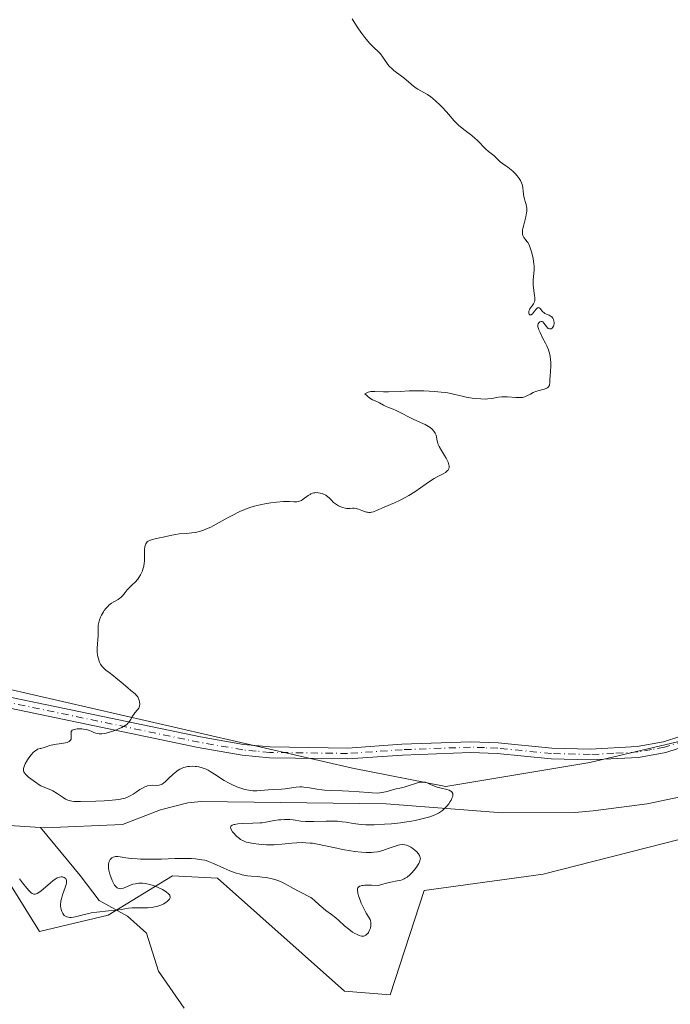
# Model space of a CAD drawing. Units: metres. Extents: x 622141 to 625630, y 4669349 to 4671722.
# Drawn here: x 623900 to 624020, y 4670796 to 4670978 of the extents above; entities that cross this region are included whole.
import ezdxf

# ---------------------------------------------------------------- set-up
doc = ezdxf.new("R2010")
doc.units = ezdxf.units.M
doc.header["$MEASUREMENT"] = 0
doc.linetypes.add('DGN Style 4', pattern=[2.638475, 1.318413, -0.659207, 0.001648, -0.659207])
for name, color, linetype, lineweight in [('Camino Cxs', 7, 'Continuous', 0), ('Camino eje', 30, 'DGN Style 4', 13), ('Comarca CxS', 21, 'Continuous', 0), ('Comunidad Autónoma CxS', 142, 'Continuous', 0), ('Corriente natural lineal', 142, 'Continuous', 13), ('Cultivos herbáceos CxS', 92, 'Continuous', 0), ('Curva de nivel normal', 30, 'Continuous', 0), ('Espacio natural protegido CxS', 121, 'Continuous', 0), ('Municipio CxS', 4, 'Continuous', 0), ('Provincia CxS', 1, 'Continuous', 0), ('Suelo desnudo CxS', 253, 'Continuous', 0)]:
    doc.layers.add(name, color=color, linetype=linetype, lineweight=lineweight)

# ---------------------------------------------------------------- blocks, each defined once
blk = doc.blocks.new('*U16')
at = {"layer": 'Cultivos herbáceos CxS', "color": 92, "linetype": 'Continuous', "lineweight": 0}
blk.add_polyline3d([(623892.8179, 4670826.0669, 294.7069), (623903.3047, 4670809.2869, 295.9409), (623915.9597, 4670812.3445, 295.2552), (623927.8599, 4670819.6149, 295.2353), (623936.1287, 4670819.1749, 295.4769), (623959.5909, 4670798.2973, 296.3521), (623967.9757, 4670797.6201, 296.4017), (623974.3011, 4670816.9009, 295.7251), (623996.2505, 4670819.8729, 295.8942), (624046.9283, 4670832.8189, 296.351), (624068.2513, 4670819.1959, 296.694), (624080.3531, 4670820.9519, 296.852), (624076.0409, 4670839.2919, 296.5289), (624074.9617, 4670847.9217, 296.3534), (624106.7607, 4670864.5209, 296.6246), (624106.7609, 4670878.5041, 296.8677), (624077.9491, 4670867.0029, 296.4146), (624052.8941, 4670851.7977, 296.0624), (624004.8755, 4670840.4967, 295.9506), (623978.2983, 4670836.0565, 295.6551), (623961.0633, 4670839.4613, 295.6934), (623891.4194, 4670855.4315, 294.8368)], dxfattribs=at)

msp = doc.modelspace()

# ---------------------------------------------------------------- linework, layer by layer
at = {"layer": 'Camino Cxs', "color": 7, "linetype": 'Continuous', "lineweight": 0}
for points in [[(623895.3901, 4670853.0601, 294.9414), (623932.9701, 4670845.2101, 295.4342), (623940.9401, 4670843.8301, 295.575), (623945.8401, 4670843.3601, 295.6246), (623960.1101, 4670843.1701, 295.6963), (623970.1801, 4670843.8601, 295.767), (623982.8501, 4670844.3401, 295.819), (623987.9101, 4670844.1501, 295.8525), (623997.8601, 4670843.1501, 295.8981), (624004.9101, 4670842.9801, 295.9501), (624013.6101, 4670843.4401, 295.9323), (624018.4101, 4670844.2901, 295.883), (624030.4701, 4670848.2401, 296.1322), (624042.1801, 4670853.1001, 296.1622), (624047.3001, 4670855.7801, 296.1296), (624054.0901, 4670859.3401, 296.2174), (624072.4401, 4670868.9401, 296.3561), (624079.4001, 4670871.9401, 296.432), (624098.7601, 4670878.0401, 296.6935), (624105.8801, 4670879.8101, 296.861), (624139.8301, 4670888.2601, 297.0662)], [(623895.3901, 4670853.0601, 294.9414), (623932.9701, 4670845.2101, 295.4342), (623940.9401, 4670843.8301, 295.575), (623945.8401, 4670843.3601, 295.6246), (623960.1101, 4670843.1701, 295.6963), (623970.1801, 4670843.8601, 295.767), (623982.8501, 4670844.3401, 295.819), (623987.9101, 4670844.1501, 295.8525), (623997.8601, 4670843.1501, 295.8981), (624004.9101, 4670842.9801, 295.9501), (624013.6101, 4670843.4401, 295.9323), (624018.4101, 4670844.2901, 295.883), (624030.4701, 4670848.2401, 296.1322), (624042.1801, 4670853.1001, 296.1622), (624047.3001, 4670855.7801, 296.1296), (624054.0901, 4670859.3401, 296.2174), (624072.4401, 4670868.9401, 296.3561), (624079.4001, 4670871.9401, 296.432), (624098.7601, 4670878.0401, 296.6935), (624105.8801, 4670879.8101, 296.861), (624139.8301, 4670888.2601, 297.0662)], [(624140.3901, 4670886.3401, 297.0594), (624099.3001, 4670876.1201, 296.6883), (624080.1001, 4670870.0601, 296.4581), (624073.3001, 4670867.1401, 296.3971), (624043.0201, 4670851.2801, 296.1505), (624031.1701, 4670846.3601, 296.1435), (624018.8901, 4670842.3501, 295.9081), (624013.8301, 4670841.4401, 295.9467), (624004.9301, 4670840.9801, 295.9548), (623997.7401, 4670841.1501, 295.8811), (623987.7701, 4670842.1501, 295.8719), (623982.8501, 4670842.3401, 295.8438), (623970.2801, 4670841.8601, 295.7639), (623960.1701, 4670841.1701, 295.6892), (623945.7401, 4670841.3601, 295.6267), (623940.6801, 4670841.8501, 295.5873), (623932.5901, 4670843.2501, 295.4594), (623895.0901, 4670851.0801, 294.9784)], [(624140.3901, 4670886.3401, 297.0594), (624099.3001, 4670876.1201, 296.6883), (624080.1001, 4670870.0601, 296.4581), (624073.3001, 4670867.1401, 296.3971), (624043.0201, 4670851.2801, 296.1505), (624031.1701, 4670846.3601, 296.1435), (624018.8901, 4670842.3501, 295.9081), (624013.8301, 4670841.4401, 295.9467), (624004.9301, 4670840.9801, 295.9548), (623997.7401, 4670841.1501, 295.8811), (623987.7701, 4670842.1501, 295.8719), (623982.8501, 4670842.3401, 295.8438), (623970.2801, 4670841.8601, 295.7639), (623960.1701, 4670841.1701, 295.6892), (623945.7401, 4670841.3601, 295.6267), (623940.6801, 4670841.8501, 295.5873), (623932.5901, 4670843.2501, 295.4594), (623895.0901, 4670851.0801, 294.9784)]]:
    msp.add_polyline3d(points, dxfattribs=at)
at = {"layer": 'Camino eje', "color": 30, "linetype": 'DGN Style 4', "lineweight": 13}
msp.add_polyline3d([(624024.7901, 4670845.3251, 295.9648), (624018.6501, 4670843.3201, 295.9009), (624016.2501, 4670842.8951, 295.9291), (624013.7201, 4670842.4401, 295.9596), (624009.2701, 4670842.2101, 295.9707), (624004.9201, 4670841.9801, 295.958), (623997.8001, 4670842.1501, 295.8975), (623987.8401, 4670843.1501, 295.8698), (623985.3801, 4670843.2451, 295.8539), (623982.8501, 4670843.3401, 295.837), (623970.2301, 4670842.8601, 295.7854), (623960.1401, 4670842.1701, 295.7016), (623945.7901, 4670842.3601, 295.6382), (623943.2601, 4670842.6051, 295.6227), (623940.8101, 4670842.8401, 295.5904), (623932.7801, 4670844.2301, 295.4468), (623895.2401, 4670852.0701, 294.9565)], dxfattribs=at)
at = {"layer": 'Comarca CxS', "color": 21, "linetype": 'Continuous', "lineweight": 0}
msp.add_3dface([(625622.99, 4669409.24), (622181.17, 4669348.69), (622141.05, 4671661.82), (625581.75, 4671722.32)], dxfattribs=at)
at = {"layer": 'Comunidad Autónoma CxS', "color": 142, "linetype": 'Continuous', "lineweight": 0}
msp.add_3dface([(625622.99, 4669409.24), (622181.17, 4669348.69), (622141.05, 4671661.82), (625581.75, 4671722.32)], dxfattribs=at)
at = {"layer": 'Corriente natural lineal', "color": 142, "linetype": 'Continuous', "lineweight": 13}
for points in [[(624099.9701, 4670866.2101, 296.6544), (624086.6601, 4670863.7201, 296.4371), (624072.2101, 4670857.8601, 296.2856), (624061.1301, 4670852.0701, 296.1736), (624048.3501, 4670844.1301, 295.9395), (624041.6501, 4670840.7801, 295.9502), (624038.6001, 4670839.4901, 295.9627), (624022.7601, 4670834.3801, 295.7065), (624015.4001, 4670832.8701, 295.6968), (624005.4801, 4670831.6001, 295.6055), (624002.0701, 4670831.2601, 295.5256), (623988.7001, 4670831.2401, 295.4304), (623967.2501, 4670832.8601, 295.3726), (623933.1301, 4670833.2901, 294.8091), (623930.6501, 4670833.0701, 294.8214), (623925.6201, 4670831.7801, 294.9328), (623918.5901, 4670829.0601, 294.7258), (623904.2601, 4670828.4501, 294.6918), (623903.493, 4670828.5025, 294.7002)], [(623903.493, 4670828.5025, 294.7002), (623896.7901, 4670828.9601, 294.4816), (623879.2201, 4670831.0001, 294.672), (623845.4901, 4670832.2301, 294.3375), (623842.7101, 4670832.5801, 294.3017), (623830.4001, 4670834.8301, 294.1409), (623821.5801, 4670835.3901, 293.9403), (623816.995, 4670837.1871, 293.8683)], [(623929.9943, 4670795.1766, 296.044), (623925.2318, 4670802.0028, 295.7136), (623923.0093, 4670808.9878, 295.5484), (623919.5168, 4670812.1629, 295.279), (623914.278, 4670815.0204, 295.0007), (623910.7855, 4670819.6241, 294.6217), (623907.293, 4670823.9104, 294.5065), (623903.493, 4670828.5025, 294.7002)]]:
    msp.add_polyline3d(points, dxfattribs=at)
at = {"layer": 'Cultivos herbáceos CxS', "color": 92, "linetype": 'Continuous', "lineweight": 0}
msp.add_polyline3d([(623892.8179, 4670826.0669, 294.7069), (623903.3047, 4670809.2869, 295.9409), (623915.9597, 4670812.3445, 295.2552), (623927.8599, 4670819.6149, 295.2353), (623936.1287, 4670819.1749, 295.4769), (623959.5909, 4670798.2973, 296.3521), (623967.9757, 4670797.6201, 296.4017), (623974.3011, 4670816.9009, 295.7251), (623996.2505, 4670819.8729, 295.8942), (624046.9283, 4670832.8189, 296.351), (624068.2513, 4670819.1959, 296.694), (624080.3531, 4670820.9519, 296.852), (624076.0409, 4670839.2919, 296.5289), (624074.9617, 4670847.9217, 296.3534), (624106.7607, 4670864.5209, 296.6246), (624106.7609, 4670878.5041, 296.8677), (624077.9491, 4670867.0029, 296.4146), (624052.8941, 4670851.7977, 296.0624), (624004.8755, 4670840.4967, 295.9506), (623978.2983, 4670836.0565, 295.6551), (623961.0633, 4670839.4613, 295.6934), (623891.4194, 4670855.4315, 294.8368)], dxfattribs=at)
at = {"layer": 'Curva de nivel normal', "color": 30, "linetype": 'Continuous', "lineweight": 0, "elevation": 295, "flags": 128}
msp.add_lwpolyline([(623961.01, 4670977.7201), (623961.81, 4670976.4401), (623962.16, 4670975.9001), (623962.79, 4670974.9901), (623963.32, 4670974.2801), (623963.64, 4670973.8901), (623964.2, 4670973.2601), (623964.99, 4670972.4401), (623965.84, 4670971.6101), (623966.19, 4670971.2401), (623966.65, 4670970.6501), (623967.43, 4670969.5101), (623967.76, 4670969.0701), (623967.94, 4670968.8701), (623968.22, 4670968.5901), (623968.69, 4670968.1801), (623970.08, 4670967.1701), (623970.54, 4670966.8101), (623972.28, 4670965.3101), (623972.81, 4670964.9201), (623973.09, 4670964.7401), (623973.66, 4670964.4201), (623974.86, 4670963.7401), (623975.5, 4670963.3201), (623975.84, 4670963.0601), (623976.51, 4670962.4901), (623977.18, 4670961.8701), (623977.6, 4670961.4301), (623978.38, 4670960.5901), (623979.81, 4670958.9301), (623980.32, 4670958.4001), (623980.61, 4670958.1301), (623981.62, 4670957.3001), (623983.07, 4670956.1801), (623983.71, 4670955.6401), (623983.99, 4670955.3901), (623984.48, 4670954.9101), (623985.26, 4670954.0601), (623985.6, 4670953.7101), (623986.13, 4670953.2601), (623987.12, 4670952.4901), (623988.29, 4670951.3501), (623988.7, 4670951.0401), (623989.35, 4670950.6101), (623989.74, 4670950.3301), (623990.31, 4670949.8601), (623990.61, 4670949.5901), (623991.05, 4670949.1701), (623991.45, 4670948.7301), (623991.63, 4670948.5101), (623991.79, 4670948.2901), (623992.05, 4670947.8701), (623992.25, 4670947.4601), (623992.34, 4670947.1801), (623992.48, 4670946.5901), (623992.57, 4670945.8901), (623992.68, 4670944.9301), (623992.77, 4670944.4801), (623992.9, 4670944.0401), (623993.09, 4670943.4401), (623993.17, 4670943.1201), (623993.21, 4670942.7601), (623993.22, 4670942.5701), (623993.21, 4670942.2601), (623993.17, 4670941.9301), (623993.03, 4670941.2001), (623992.64, 4670939.7101), (623992.49, 4670939.0601), (623992.44, 4670938.7801), (623992.4, 4670938.3101), (623992.44, 4670937.9401), (623992.5, 4670937.7301), (623992.55, 4670937.6001), (623992.68, 4670937.3801), (623992.96, 4670937.0201), (623993.25, 4670936.6601), (623993.4, 4670936.4401), (623993.62, 4670936.0501), (623993.72, 4670935.8201), (623993.91, 4670935.3001), (623994.08, 4670934.7301), (623994.36, 4670933.5801), (623994.48, 4670932.9001), (623994.52, 4670932.5801), (623994.56, 4670932.1001), (623994.56, 4670931.3401), (623994.4, 4670929.5401), (623994.39, 4670928.8701), (623994.4, 4670928.5401), (623994.43, 4670928.2001), (623994.53, 4670927.5201), (623994.66, 4670926.6701), (623994.7, 4670926.2801), (623994.7, 4670925.9201), (623994.68, 4670925.7601), (623994.63, 4670925.5201), (623994.58, 4670925.3801), (623994.46, 4670925.1201), (623994.23, 4670924.7801), (623993.92, 4670924.3801), (623993.78, 4670924.1901), (623993.71, 4670924.0401), (623993.61, 4670923.7601), (623993.59, 4670923.5001), (623993.6, 4670923.3501), (623993.66, 4670923.2001), (623993.75, 4670923.1101), (623993.89, 4670923.0901), (623994, 4670923.1301), (623994.25, 4670923.3001), (623994.44, 4670923.5201), (623994.65, 4670923.7901), (623994.93, 4670924.1601), (623995.06, 4670924.3001), (623995.2, 4670924.4101), (623995.37, 4670924.4501), (623995.47, 4670924.4201), (623995.67, 4670924.2501), (623996.11, 4670923.7001), (623996.39, 4670923.4501), (623996.54, 4670923.3501), (623996.87, 4670923.2001), (623997.33, 4670923.0301), (623997.54, 4670922.9301), (623997.74, 4670922.8001), (623997.82, 4670922.7201), (623997.94, 4670922.5801), (623998.01, 4670922.4801), (623998.12, 4670922.2401), (623998.2, 4670921.9801), (623998.25, 4670921.6301), (623998.25, 4670921.4601), (623998.22, 4670921.2101), (623998.14, 4670920.9901), (623998.04, 4670920.8101), (623997.9, 4670920.6601), (623997.69, 4670920.5401), (623997.57, 4670920.5101), (623997.39, 4670920.5101), (623997.18, 4670920.6001), (623997.05, 4670920.6901), (623996.82, 4670920.9601), (623996.38, 4670921.5701), (623996.17, 4670921.7901), (623996.06, 4670921.8501), (623995.84, 4670921.8801), (623995.63, 4670921.8101), (623995.51, 4670921.7201), (623995.44, 4670921.6401), (623995.34, 4670921.4601), (623995.28, 4670921.2401), (623995.27, 4670921.1201), (623995.28, 4670920.9201), (623995.37, 4670920.5601), (623995.44, 4670920.3501), (623995.66, 4670919.8501), (623996.14, 4670918.8901), (623996.64, 4670917.9001), (623996.88, 4670917.3901), (623997.19, 4670916.6201), (623997.32, 4670916.2401), (623997.5, 4670915.5101), (623997.61, 4670914.8201), (623997.65, 4670914.3801), (623997.66, 4670913.5501), (623997.61, 4670912.7101), (623997.5, 4670911.7201), (623997.48, 4670911.2801), (623997.47, 4670910.4701), (623997.43, 4670910.2301), (623997.4, 4670910.1201), (623997.3, 4670909.9201), (623997.23, 4670909.8301), (623997.09, 4670909.7101), (623996.91, 4670909.6001), (623996.44, 4670909.4101), (623995.27, 4670909.0801), (623994.68, 4670908.8801), (623994.41, 4670908.7501), (623993.89, 4670908.4801), (623993.21, 4670908.1301), (623992.84, 4670907.9801), (623992.45, 4670907.8801), (623992.24, 4670907.8401), (623991.9, 4670907.8201), (623991.16, 4670907.8301), (623989.63, 4670907.9801), (623988.92, 4670908.0001), (623988.59, 4670907.9901), (623987.99, 4670907.9001), (623986.78, 4670907.6501), (623986.05, 4670907.5801), (623985.64, 4670907.5601), (623984.74, 4670907.5901), (623983.79, 4670907.6701), (623983.16, 4670907.7501), (623982.02, 4670907.9301), (623981.02, 4670908.1401), (623979.95, 4670908.4201), (623979.42, 4670908.5401), (623978.62, 4670908.6901), (623978.17, 4670908.7601), (623977.44, 4670908.8501), (623976.18, 4670908.9601), (623974.23, 4670909.0601), (623973.17, 4670909.0801), (623971.51, 4670909.0601), (623969.83, 4670908.9701), (623967.71, 4670908.8701), (623966.77, 4670908.8801), (623965.18, 4670908.9801), (623964.69, 4670908.9601), (623964.45, 4670908.9301), (623963.97, 4670908.8101), (623963.72, 4670908.7201), (623963.34, 4670908.5201), (623963.68, 4670908.2001), (623963.89, 4670908.0201), (623964.27, 4670907.7301), (623964.75, 4670907.4501), (623965.53, 4670907.1301), (623966.06, 4670906.8701), (623966.76, 4670906.4601), (623967.12, 4670906.2701), (623967.68, 4670906.0301), (623968.57, 4670905.6901), (623969.12, 4670905.4501), (623970.09, 4670904.9701), (623971.49, 4670904.2501), (623972.15, 4670903.9201), (623973.02, 4670903.5101), (623974.01, 4670903.0701), (623974.47, 4670902.8401), (623975.07, 4670902.4901), (623975.36, 4670902.2901), (623975.75, 4670901.9801), (623976.07, 4670901.6401), (623976.2, 4670901.4701), (623976.31, 4670901.2901), (623976.47, 4670900.9201), (623976.57, 4670900.5501), (623976.69, 4670899.8401), (623976.8, 4670899.4101), (623976.88, 4670899.1801), (623977.05, 4670898.8001), (623977.48, 4670898.0401), (623978.04, 4670897.1401), (623978.32, 4670896.6401), (623978.58, 4670896.1401), (623978.68, 4670895.8901), (623978.83, 4670895.4101), (623978.86, 4670895.1901), (623978.86, 4670894.8901), (623978.78, 4670894.6201), (623978.68, 4670894.4601), (623978.6, 4670894.3601), (623978.4, 4670894.1701), (623978.22, 4670894.0401), (623977.78, 4670893.7801), (623976.7, 4670893.2301), (623976.09, 4670892.9001), (623975.62, 4670892.6101), (623974.63, 4670891.9401), (623972.54, 4670890.4701), (623971.45, 4670889.7801), (623970.91, 4670889.4601), (623969.83, 4670888.9001), (623968.78, 4670888.4201), (623966.92, 4670887.6201), (623965.49, 4670886.9901), (623964.9, 4670886.7801), (623964.53, 4670886.6901), (623964.35, 4670886.6601), (623964.08, 4670886.6501), (623963.82, 4670886.6701), (623963.64, 4670886.7001), (623963.29, 4670886.7901), (623962.78, 4670886.9701), (623962.16, 4670887.2301), (623961.88, 4670887.3301), (623961.7, 4670887.3801), (623961.36, 4670887.4301), (623961.06, 4670887.4301), (623960.53, 4670887.3701), (623960.19, 4670887.3601), (623960.01, 4670887.3701), (623959.72, 4670887.4101), (623959.24, 4670887.5501), (623958.74, 4670887.7501), (623958.49, 4670887.8801), (623958.1, 4670888.1001), (623957.74, 4670888.3501), (623957.57, 4670888.4901), (623957.12, 4670888.9401), (623956.73, 4670889.3401), (623956.51, 4670889.5401), (623956.12, 4670889.8101), (623955.69, 4670890.0201), (623955.46, 4670890.1101), (623955.09, 4670890.2101), (623954.71, 4670890.2701), (623954.51, 4670890.2901), (623954.12, 4670890.2701), (623953.93, 4670890.2501), (623953.65, 4670890.1801), (623953.38, 4670890.0701), (623953.21, 4670889.9801), (623952.87, 4670889.7701), (623951.94, 4670889.0601), (623951.64, 4670888.8701), (623951.48, 4670888.8001), (623951.26, 4670888.7101), (623951.1, 4670888.6701), (623950.78, 4670888.6201), (623950.25, 4670888.6101), (623949.4, 4670888.6401), (623948.89, 4670888.6501), (623948.32, 4670888.6301), (623947.01, 4670888.5301), (623945.95, 4670888.4001), (623944.87, 4670888.2301), (623944.34, 4670888.1201), (623943.42, 4670887.9201), (623942.97, 4670887.8001), (623942.3, 4670887.6101), (623941.3, 4670887.2501), (623940.27, 4670886.8201), (623939.74, 4670886.5701), (623939.19, 4670886.2901), (623938.08, 4670885.6901), (623935.88, 4670884.4501), (623934.88, 4670883.9201), (623934.42, 4670883.7101), (623933.58, 4670883.3601), (623932.81, 4670883.1101), (623932.33, 4670883.0001), (623932.02, 4670882.9401), (623931.41, 4670882.8501), (623930.4, 4670882.7601), (623929.06, 4670882.6701), (623928.39, 4670882.6001), (623927.4, 4670882.4101), (623926.09, 4670882.0801), (623925.44, 4670881.9301), (623924.17, 4670881.6601), (623923.79, 4670881.5401), (623923.62, 4670881.4701), (623923.32, 4670881.3101), (623923.18, 4670881.2101), (623923.02, 4670881.0301), (623922.89, 4670880.8201), (623922.82, 4670880.6701), (623922.73, 4670880.3301), (623922.67, 4670879.7501), (623922.68, 4670878.4901), (623922.66, 4670877.6701), (623922.62, 4670877.2801), (623922.53, 4670876.7101), (623922.38, 4670876.1601), (623922.29, 4670875.8901), (623922.18, 4670875.6201), (623921.93, 4670875.1101), (623921.63, 4670874.6301), (623921.41, 4670874.3301), (623920.95, 4670873.7901), (623920.42, 4670873.2801), (623919.75, 4670872.6901), (623919.45, 4670872.3901), (623919.07, 4670871.8901), (623918.59, 4670871.2401), (623918.3, 4670870.9401), (623918.14, 4670870.8101), (623917.79, 4670870.5701), (623916.99, 4670870.1301), (623916.6, 4670869.8901), (623916.1, 4670869.5101), (623915.87, 4670869.2901), (623915.54, 4670868.9301), (623915.23, 4670868.5201), (623915.08, 4670868.3001), (623914.73, 4670867.6601), (623914.57, 4670867.3301), (623914.37, 4670866.8201), (623914.23, 4670866.3201), (623914.18, 4670866.0801), (623914.14, 4670865.8401), (623914.11, 4670865.3901), (623914.12, 4670864.4601), (623914.11, 4670863.9201), (623913.96, 4670861.6201), (623913.96, 4670860.9301), (623914.02, 4670860.3301), (623914.06, 4670860.0401), (623914.16, 4670859.6201), (623914.29, 4670859.2201), (623914.37, 4670859.0301), (623914.56, 4670858.6501), (623914.67, 4670858.4801), (623914.86, 4670858.2201), (623915.07, 4670857.9801), (623915.55, 4670857.5201), (623916.12, 4670857.0801), (623916.95, 4670856.4801), (623917.38, 4670856.1501), (623918.38, 4670855.3401), (623919.61, 4670854.2601), (623920.14, 4670853.8101), (623920.93, 4670853.1501), (623921.21, 4670852.8901), (623921.43, 4670852.6101), (623921.52, 4670852.4501), (623921.65, 4670852.1401), (623921.7, 4670851.9701), (623921.76, 4670851.7001), (623921.78, 4670851.2901), (623921.73, 4670850.8901), (623921.68, 4670850.7001), (623921.59, 4670850.5301), (623921.38, 4670850.2201), (623920.86, 4670849.6401), (623920.61, 4670849.3201), (623920.41, 4670848.9701), (623920.14, 4670848.4401), (623919.97, 4670848.1601), (623919.75, 4670847.8901), (623919.62, 4670847.7501), (623919.39, 4670847.5401), (623919.12, 4670847.3401), (623918.47, 4670846.9601), (623917.73, 4670846.6201), (623917.22, 4670846.4201), (623916.23, 4670846.0901), (623915.59, 4670845.9201), (623915.3, 4670845.8601), (623914.77, 4670845.8001), (623914.46, 4670845.7901), (623914.27, 4670845.8001), (623913.9, 4670845.8601), (623913.71, 4670845.9201), (623913.34, 4670846.0601), (623912.81, 4670846.3001), (623912.51, 4670846.4101), (623911.98, 4670846.5601), (623911.41, 4670846.6601), (623911.11, 4670846.6901), (623910.66, 4670846.7101), (623910.23, 4670846.7001), (623910.02, 4670846.6801), (623909.66, 4670846.6001), (623909.51, 4670846.5501), (623909.33, 4670846.4401), (623909.21, 4670846.3001), (623909.16, 4670846.1901), (623909.11, 4670845.9501), (623909.11, 4670845.6901), (623909.15, 4670845.3301), (623909.16, 4670845.1501), (623909.14, 4670844.9101), (623909.12, 4670844.7901), (623909.04, 4670844.6401), (623908.97, 4670844.5501), (623908.78, 4670844.3901), (623908.66, 4670844.3201), (623908.39, 4670844.2101), (623908.07, 4670844.1101), (623907.34, 4670843.9801), (623906.01, 4670843.7901), (623905.17, 4670843.6101), (623904.51, 4670843.4101), (623904.14, 4670843.2901), (623903.55, 4670843.0701), (623903.43, 4670843.0701), (623903.19, 4670843.0201), (623902.95, 4670842.9301), (623902.78, 4670842.8401), (623902.45, 4670842.6101), (623902.21, 4670842.3901), (623901.75, 4670841.9001), (623901.32, 4670841.3401), (623901.07, 4670840.9701), (623900.66, 4670840.2701), (623900.51, 4670839.9401), (623900.43, 4670839.7401), (623900.33, 4670839.4001), (623900.31, 4670839.2501), (623900.33, 4670838.9901), (623900.41, 4670838.7601), (623900.5, 4670838.6101), (623900.73, 4670838.3301), (623901.27, 4670837.8201), (623901.69, 4670837.4701), (623902.53, 4670836.8401), (623903.22, 4670836.3801), (623903.53, 4670836.2001), (623903.99, 4670836.0001), (623905.08, 4670835.6001), (623905.52, 4670835.3901), (623905.76, 4670835.2601), (623906.55, 4670834.7701), (623907.63, 4670834.0401), (623908.11, 4670833.7401), (623908.54, 4670833.5301), (623908.75, 4670833.4601), (623909.25, 4670833.3601), (623909.67, 4670833.3201), (623910.87, 4670833.3001), (623913.66, 4670833.3701), (623915.23, 4670833.4401), (623916.7, 4670833.5501), (623917.34, 4670833.6201), (623917.91, 4670833.6901), (623918.82, 4670833.8701), (623919.08, 4670833.9401), (623919.52, 4670834.0901), (623919.91, 4670834.2701), (623920.14, 4670834.3901), (623920.59, 4670834.6701), (623921.11, 4670835.0201), (623921.82, 4670835.4901), (623922.17, 4670835.7101), (623922.7, 4670835.9901), (623922.96, 4670836.0901), (623923.21, 4670836.1701), (623923.69, 4670836.2601), (623924.14, 4670836.2901), (623924.93, 4670836.2601), (623925.37, 4670836.3001), (623925.57, 4670836.3501), (623925.9, 4670836.4901), (623926.26, 4670836.7401), (623926.46, 4670836.9101), (623927.18, 4670837.5901), (623927.91, 4670838.2901), (623928.3, 4670838.6301), (623928.88, 4670839.0701), (623929.18, 4670839.2501), (623929.37, 4670839.3601), (623929.76, 4670839.5301), (623930.33, 4670839.7001), (623930.72, 4670839.7601), (623930.97, 4670839.7901), (623931.49, 4670839.8101), (623932.01, 4670839.7901), (623932.27, 4670839.7701), (623932.68, 4670839.7001), (623933.32, 4670839.5301), (623934.02, 4670839.2501), (623934.39, 4670839.0601), (623934.78, 4670838.8501), (623935.6, 4670838.3401), (623937.39, 4670837.1901), (623938.32, 4670836.6601), (623938.78, 4670836.4201), (623939.71, 4670836.0101), (623940.61, 4670835.6901), (623941.19, 4670835.5301), (623941.57, 4670835.4401), (623942.3, 4670835.3301), (623942.68, 4670835.2901), (623943.41, 4670835.2801), (623944.11, 4670835.3201), (623945.46, 4670835.4501), (623946.52, 4670835.5201), (623947.94, 4670835.6001), (623948.63, 4670835.6601), (623950.65, 4670835.9601), (623951.33, 4670836.0001), (623951.69, 4670835.9901), (623952.05, 4670835.9701), (623952.8, 4670835.8601), (623954.46, 4670835.5701), (623955.39, 4670835.4501), (623955.88, 4670835.4001), (623956.92, 4670835.3501), (623959.18, 4670835.2801), (623960.4, 4670835.2301), (623962.29, 4670835.0801), (623963.92, 4670834.9401), (623964.67, 4670834.8901), (623965.67, 4670834.8701), (623966.1, 4670834.9001), (623966.84, 4670835.0001), (623967.45, 4670835.1501), (623968.42, 4670835.4601), (623969.11, 4670835.6201), (623970.07, 4670835.8101), (623970.6, 4670835.9501), (623971.49, 4670836.2401), (623972.69, 4670836.6501), (623973.22, 4670836.8001), (623973.46, 4670836.8501), (623973.89, 4670836.8901), (623974.26, 4670836.8801), (623974.49, 4670836.8401), (623974.93, 4670836.7001), (623975.44, 4670836.4601), (623976.21, 4670836.1101), (623976.66, 4670835.9501), (623977.42, 4670835.7501), (623978.45, 4670835.5201), (623978.89, 4670835.3801), (623979.2, 4670835.2301), (623979.32, 4670835.1401), (623979.47, 4670834.9801), (623979.55, 4670834.7901), (623979.58, 4670834.6801), (623979.57, 4670834.4301), (623979.55, 4670834.2901), (623979.47, 4670834.0501), (623979.25, 4670833.5601), (623979.09, 4670833.2901), (623978.81, 4670832.8701), (623978.46, 4670832.4501), (623978.28, 4670832.2401), (623977.86, 4670831.8401), (623977.64, 4670831.6501), (623977.29, 4670831.3901), (623976.92, 4670831.1601), (623976.66, 4670831.0301), (623976.13, 4670830.7901), (623975.34, 4670830.5001), (623974.81, 4670830.3501), (623973.84, 4670830.1001), (623972.6, 4670829.8001), (623971.93, 4670829.6601), (623970.66, 4670829.4601), (623969.93, 4670829.3701), (623968.27, 4670829.2101), (623966.95, 4670829.1001), (623965.06, 4670829.0101), (623964.5, 4670829.0001), (623963.51, 4670829.0101), (623962.65, 4670829.0601), (623962.14, 4670829.1001), (623961.2, 4670829.2301), (623959.88, 4670829.4701), (623959.15, 4670829.5801), (623958.31, 4670829.6501), (623957.84, 4670829.6701), (623956.22, 4670829.6501), (623953.89, 4670829.5901), (623952.83, 4670829.6001), (623952.35, 4670829.6201), (623951.52, 4670829.7001), (623950.11, 4670829.9001), (623949.47, 4670829.9701), (623949.14, 4670829.9901), (623948.48, 4670829.9901), (623947.82, 4670829.9501), (623947.4, 4670829.9001), (623946.62, 4670829.7801), (623945.04, 4670829.4601), (623944.39, 4670829.3701), (623944.01, 4670829.3401), (623942.65, 4670829.2801), (623940.72, 4670829.2201), (623939.9, 4670829.1601), (623939.34, 4670829.0801), (623939.12, 4670829.0301), (623938.86, 4670828.9301), (623938.76, 4670828.8701), (623938.62, 4670828.7301), (623938.57, 4670828.6101), (623938.56, 4670828.5101), (623938.6, 4670828.3001), (623938.67, 4670828.1201), (623938.92, 4670827.7101), (623939.14, 4670827.4301), (623939.5, 4670827.0401), (623939.7, 4670826.8501), (623940.17, 4670826.4701), (623940.41, 4670826.3101), (623940.91, 4670826.0301), (623941.44, 4670825.8201), (623941.83, 4670825.7101), (623942.7, 4670825.5301), (623943.74, 4670825.4001), (623944.3, 4670825.3501), (623945.19, 4670825.3101), (623946.12, 4670825.3101), (623946.59, 4670825.3201), (623948.01, 4670825.4301), (623949.86, 4670825.6101), (623950.75, 4670825.6801), (623951.87, 4670825.7101), (623952.42, 4670825.7001), (623953.26, 4670825.6301), (623953.69, 4670825.5901), (623954.59, 4670825.4501), (623956.06, 4670825.1501), (623958.15, 4670824.6901), (623959.21, 4670824.4701), (623960.77, 4670824.2001), (623961.43, 4670824.1001), (623962.68, 4670823.9701), (623963.54, 4670823.9201), (623964.54, 4670823.9101), (623965, 4670823.9401), (623965.66, 4670824.0301), (623965.98, 4670824.0901), (623966.62, 4670824.2601), (623967.62, 4670824.6001), (623968.91, 4670825.0701), (623969.5, 4670825.2401), (623969.77, 4670825.2901), (623970.27, 4670825.3401), (623970.73, 4670825.3101), (623971.01, 4670825.2401), (623971.2, 4670825.1801), (623971.58, 4670825.0001), (623971.79, 4670824.8801), (623972.2, 4670824.6001), (623972.59, 4670824.2801), (623972.83, 4670824.0501), (623973.21, 4670823.6201), (623973.41, 4670823.3201), (623973.48, 4670823.1801), (623973.56, 4670822.9101), (623973.57, 4670822.7301), (623973.56, 4670822.6001), (623973.5, 4670822.3401), (623973.44, 4670822.1801), (623973.28, 4670821.8401), (623973.06, 4670821.4701), (623972.88, 4670821.2101), (623972.45, 4670820.6501), (623971.92, 4670820.0501), (623971.63, 4670819.7601), (623971.14, 4670819.3601), (623970.79, 4670819.1301), (623970.6, 4670819.0301), (623970.31, 4670818.9101), (623970, 4670818.8101), (623969.31, 4670818.6701), (623968.11, 4670818.4401), (623967.33, 4670818.2501), (623966.4, 4670817.9701), (623965.87, 4670817.7901), (623964.54, 4670817.8701), (623964, 4670817.8801), (623963.34, 4670817.8601), (623962.99, 4670817.8301), (623962.79, 4670817.8001), (623962.47, 4670817.7101), (623962.34, 4670817.6601), (623962.16, 4670817.5201), (623962.04, 4670817.3501), (623962, 4670817.2101), (623961.98, 4670816.9001), (623962.01, 4670816.5901), (623962.05, 4670816.3601), (623962.18, 4670815.8701), (623962.44, 4670815.0801), (623962.66, 4670814.5401), (623963.11, 4670813.5601), (623963.59, 4670812.7001), (623964.1, 4670811.8501), (623964.28, 4670811.5001), (623964.34, 4670811.3201), (623964.42, 4670810.9701), (623964.45, 4670810.6201), (623964.44, 4670810.3901), (623964.34, 4670809.9201), (623964.21, 4670809.5801), (623963.98, 4670809.1601), (623963.85, 4670808.9701), (623963.63, 4670808.7401), (623963.52, 4670808.6401), (623963.4, 4670808.5701), (623963.16, 4670808.4801), (623962.9, 4670808.4601), (623962.71, 4670808.4801), (623962.28, 4670808.6001), (623961.78, 4670808.8101), (623961.51, 4670808.9501), (623961.07, 4670809.2101), (623960.35, 4670809.7201), (623959.59, 4670810.3801), (623958.52, 4670811.3401), (623957.98, 4670811.8101), (623957.16, 4670812.4301), (623956.11, 4670813.2101), (623955.61, 4670813.6101), (623954.91, 4670814.2401), (623954.03, 4670815.0601), (623953.58, 4670815.4201), (623953.35, 4670815.5701), (623952.87, 4670815.8501), (623951.8, 4670816.3701), (623951.18, 4670816.6801), (623950.14, 4670817.2701), (623948.63, 4670818.1101), (623947.86, 4670818.4801), (623947.48, 4670818.6501), (623946.72, 4670818.9201), (623945.96, 4670819.1201), (623945.45, 4670819.2301), (623945.1, 4670819.2801), (623944.39, 4670819.3701), (623943.54, 4670819.4401), (623942.34, 4670819.5301), (623941.69, 4670819.6101), (623940.67, 4670819.8001), (623940.12, 4670819.9301), (623939.56, 4670820.1001), (623938.41, 4670820.5201), (623937.28, 4670821.0001), (623935.38, 4670821.8601), (623934.47, 4670822.2401), (623934.03, 4670822.3901), (623933.77, 4670822.4601), (623933.22, 4670822.5601), (623932.08, 4670822.7101), (623931.33, 4670822.7701), (623929.96, 4670822.8101), (623928.27, 4670822.7801), (623925.81, 4670822.6801), (623924.6, 4670822.6501), (623922.92, 4670822.6501), (623921.92, 4670822.6801), (623921.3, 4670822.7101), (623920.21, 4670822.8001), (623919.2, 4670822.9301), (623918.17, 4670823.0801), (623917.76, 4670823.1301), (623917.31, 4670823.1401), (623917.12, 4670823.1201), (623916.86, 4670823.0401), (623916.62, 4670822.9001), (623916.51, 4670822.8001), (623916.33, 4670822.5901), (623916.25, 4670822.4601), (623916.14, 4670822.2301), (623916.06, 4670821.9601), (623916.03, 4670821.8001), (623916, 4670821.4601), (623916.01, 4670821.2701), (623916.03, 4670820.9601), (623916.09, 4670820.6201), (623916.27, 4670819.8901), (623916.44, 4670819.3901), (623916.7, 4670818.7401), (623916.84, 4670818.4501), (623917.16, 4670817.8801), (623917.32, 4670817.6601), (623917.43, 4670817.5401), (623917.65, 4670817.3601), (623917.76, 4670817.3001), (623917.99, 4670817.2301), (623918.24, 4670817.2101), (623918.42, 4670817.2401), (623918.81, 4670817.3401), (623920.1, 4670817.8701), (623920.54, 4670818.0201), (623921.01, 4670818.1401), (623921.26, 4670818.1801), (623921.63, 4670818.2201), (623922.03, 4670818.2301), (623922.29, 4670818.2201), (623922.84, 4670818.1501), (623923.12, 4670818.1001), (623923.68, 4670817.9601), (623924.24, 4670817.7901), (623924.61, 4670817.6601), (623925.33, 4670817.3701), (623926, 4670817.0401), (623926.31, 4670816.8701), (623926.72, 4670816.6001), (623927.05, 4670816.3201), (623927.18, 4670816.1801), (623927.31, 4670815.9901), (623927.35, 4670815.8901), (623927.39, 4670815.7401), (623927.38, 4670815.5101), (623927.29, 4670815.2901), (623927.18, 4670815.1401), (623926.87, 4670814.8401), (623926.68, 4670814.7001), (623926.23, 4670814.4301), (623926, 4670814.3201), (623925.52, 4670814.1201), (623925.13, 4670813.9901), (623924.53, 4670813.8401), (623924.08, 4670813.7701), (623923.19, 4670813.6901), (623922.32, 4670813.6901), (623921.23, 4670813.7101), (623920.74, 4670813.7101), (623920.39, 4670813.6901), (623919.73, 4670813.6201), (623918.37, 4670813.3801), (623917.55, 4670813.2601), (623916.05, 4670813.1001), (623913.86, 4670812.8801), (623912.84, 4670812.7301), (623912.37, 4670812.6401), (623911.53, 4670812.4601), (623910.16, 4670812.1001), (623909.58, 4670811.9701), (623909.12, 4670811.9201), (623908.91, 4670811.9101), (623908.61, 4670811.9401), (623908.33, 4670812.0101), (623908.21, 4670812.0601), (623907.97, 4670812.2001), (623907.86, 4670812.2901), (623907.71, 4670812.4401), (623907.59, 4670812.6101), (623907.45, 4670812.8701), (623907.39, 4670813.0201), (623907.28, 4670813.3701), (623907.21, 4670813.7701), (623907.19, 4670813.9801), (623907.19, 4670814.4101), (623907.2, 4670814.6401), (623907.25, 4670814.9901), (623907.32, 4670815.3501), (623907.53, 4670816.0701), (623908.02, 4670817.4101), (623908.2, 4670817.9801), (623908.25, 4670818.2201), (623908.27, 4670818.3601), (623908.28, 4670818.6201), (623908.27, 4670818.7301), (623908.22, 4670818.9201), (623908.13, 4670819.0801), (623908.05, 4670819.1601), (623907.86, 4670819.2901), (623907.63, 4670819.3701), (623907.51, 4670819.3901), (623907.3, 4670819.4001), (623906.95, 4670819.3401), (623906.57, 4670819.2101), (623906.37, 4670819.1001), (623906.16, 4670818.9801), (623905.73, 4670818.6801), (623905.29, 4670818.3101), (623904.41, 4670817.5201), (623903.57, 4670816.8101), (623903.18, 4670816.5201), (623902.83, 4670816.3201), (623902.66, 4670816.2601), (623902.46, 4670816.2101), (623902.23, 4670816.2301), (623901.95, 4670816.3401), (623901.76, 4670816.4701), (623901.33, 4670816.8901), (623900.95, 4670817.3101), (623900.14, 4670818.3201), (623899.62, 4670819.0401)], dxfattribs=at)
at = {"layer": 'Espacio natural protegido CxS', "color": 121, "linetype": 'Continuous', "lineweight": 0}
msp.add_3dface([(625622.99, 4669409.24), (622181.17, 4669348.69), (622141.05, 4671661.82), (625581.75, 4671722.32)], dxfattribs=at)
msp.add_3dface([(625622.99, 4669409.24), (622181.17, 4669348.69), (622141.05, 4671661.82), (625581.75, 4671722.32)], dxfattribs=at)
at = {"layer": 'Municipio CxS', "color": 4, "linetype": 'Continuous', "lineweight": 0}
msp.add_3dface([(625622.99, 4669409.24), (622181.17, 4669348.69), (622141.05, 4671661.82), (625581.75, 4671722.32)], dxfattribs=at)
at = {"layer": 'Provincia CxS', "color": 1, "linetype": 'Continuous', "lineweight": 0}
msp.add_3dface([(625622.99, 4669409.24), (622181.17, 4669348.69), (622141.05, 4671661.82), (625581.75, 4671722.32)], dxfattribs=at)
at = {"layer": 'Suelo desnudo CxS', "color": 253, "linetype": 'Continuous', "lineweight": 0}
for points in [[(623891.4194, 4670855.4315, 294.8368), (623961.0633, 4670839.4613, 295.6934), (623978.2983, 4670836.0565, 295.6551), (624004.8755, 4670840.4967, 295.9506), (624052.8941, 4670851.7977, 296.0624), (624077.9491, 4670867.0029, 296.4146), (624106.7609, 4670878.5041, 296.8677), (624106.7607, 4670864.5209, 296.6246), (624074.9617, 4670847.9217, 296.3534), (624076.0409, 4670839.2919, 296.5289), (624080.3531, 4670820.9519, 296.852), (624068.2513, 4670819.1959, 296.694), (624046.9283, 4670832.8189, 296.351), (623996.2505, 4670819.8729, 295.8942), (623974.3011, 4670816.9009, 295.7251), (623967.9757, 4670797.6201, 296.4017), (623959.5909, 4670798.2973, 296.3521), (623936.1287, 4670819.1749, 295.4769), (623927.8599, 4670819.6149, 295.2353), (623915.9597, 4670812.3445, 295.2552), (623903.3047, 4670809.2869, 295.9409), (623892.8179, 4670826.0669, 294.7069)], [(623892.8179, 4670826.0669, 294.7069), (623903.3047, 4670809.2869, 295.9409), (623915.9597, 4670812.3445, 295.2552), (623927.8599, 4670819.6149, 295.2353), (623936.1287, 4670819.1749, 295.4769), (623959.5909, 4670798.2973, 296.3521), (623967.9757, 4670797.6201, 296.4017), (623974.3011, 4670816.9009, 295.7251), (623996.2505, 4670819.8729, 295.8942), (624046.9283, 4670832.8189, 296.351), (624068.2513, 4670819.1959, 296.694), (624080.3531, 4670820.9519, 296.852), (624076.0409, 4670839.2919, 296.5289), (624074.9617, 4670847.9217, 296.3534), (624106.7607, 4670864.5209, 296.6246), (624106.7609, 4670878.5041, 296.8677), (624077.9491, 4670867.0029, 296.4146), (624052.8941, 4670851.7977, 296.0624), (624004.8755, 4670840.4967, 295.9506), (623978.2983, 4670836.0565, 295.6551), (623961.0633, 4670839.4613, 295.6934), (623891.4194, 4670855.4315, 294.8368)]]:
    msp.add_polyline3d(points, dxfattribs=at)

# ---------------------------------------------------------------- block references
at = {"layer": 'Cultivos herbáceos CxS', "color": 92, "linetype": 'Continuous', "lineweight": 0}
msp.add_blockref('*U16', (0, 0), dxfattribs=at)

doc.saveas('drawing.dxf')
